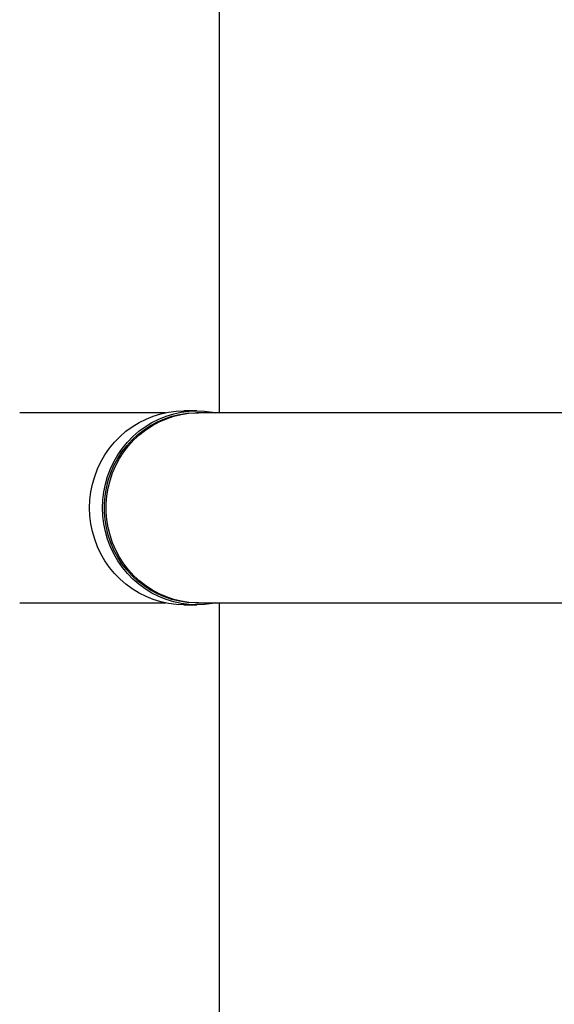
# Model space of a CAD drawing. Units: millimetres. Extents: x -1788 to 1558, y -2012 to 1918.
# Drawn here: x -1312 to -1026, y -312 to 214 of the extents above; entities that cross this region are included whole.
import ezdxf

# ---------------------------------------------------------------- set-up
doc = ezdxf.new("R2010")
doc.units = ezdxf.units.MM

msp = doc.modelspace()

# ---------------------------------------------------------------- linework, layer by layer
at = {"color": 7, "linetype": 'Continuous', "lineweight": 25}
for p, q in [((-1204.88, 1917.87), (-1204.88, 3.67)), ((-1233.64, 3.67), (-1311.57, 3.67)), ((-1216.88, 4.67), (-1223.79, 4.67)), ((-897.21, 3.67), (-1216.88, 3.67)), ((-1311.57, -97.93), (-1233.64, -97.93)), ((-1223.79, -98.93), (-1216.88, -98.93)), ((-1216.88, -97.93), (-897.21, -97.93)), ((-1204.88, -97.93), (-1204.88, -2012.13))]:
    msp.add_line(p, q, dxfattribs=at)
at = {"color": 7, "linetype": 'Continuous', "lineweight": 25, "flags": 128}
for points in [[(-1223.79, -98.93), (-1227.95, -98.75), (-1232.08, -98.22), (-1236.16, -97.35), (-1240.15, -96.12), (-1244.03, -94.57), (-1247.78, -92.69), (-1251.36, -90.5), (-1254.75, -88.01), (-1257.93, -85.24), (-1260.87, -82.21), (-1263.57, -78.95), (-1265.99, -75.46), (-1268.12, -71.78), (-1269.95, -67.94), (-1271.46, -63.95), (-1272.65, -59.85), (-1273.51, -55.66), (-1274.02, -51.41), (-1274.2, -47.13), (-1274.02, -42.85), (-1273.51, -38.6), (-1272.65, -34.41), (-1271.46, -30.31), (-1269.95, -26.32), (-1268.12, -22.48), (-1265.99, -18.8), (-1263.57, -15.31), (-1260.87, -12.05), (-1257.93, -9.02), (-1254.75, -6.25), (-1251.36, -3.77), (-1247.78, -1.57), (-1244.03, 0.31), (-1240.15, 1.86), (-1236.16, 3.08), (-1232.08, 3.96), (-1227.95, 4.49), (-1223.79, 4.67)], [(-1207.03, -97.93), (-1208.59, -98.22), (-1212.72, -98.75), (-1216.88, -98.93), (-1221.05, -98.75), (-1225.18, -98.22), (-1229.26, -97.35), (-1233.25, -96.12), (-1237.13, -94.57), (-1240.88, -92.69), (-1244.46, -90.5), (-1247.85, -88.01), (-1251.03, -85.24), (-1253.97, -82.21), (-1256.66, -78.95), (-1259.09, -75.46), (-1261.22, -71.78), (-1263.05, -67.94), (-1264.56, -63.95), (-1265.75, -59.85), (-1266.61, -55.66), (-1267.12, -51.41), (-1267.29, -47.13), (-1267.12, -42.85), (-1266.61, -38.6), (-1265.75, -34.41), (-1264.56, -30.31), (-1263.05, -26.32), (-1261.22, -22.48), (-1259.09, -18.8), (-1256.66, -15.31), (-1253.97, -12.05), (-1251.03, -9.02), (-1247.85, -6.25), (-1244.46, -3.77), (-1240.88, -1.57), (-1237.13, 0.31), (-1233.25, 1.86), (-1229.26, 3.08), (-1225.18, 3.96), (-1221.05, 4.49), (-1216.88, 4.67), (-1212.72, 4.49), (-1208.59, 3.96), (-1207.03, 3.67)], [(-1216.88, -97.93), (-1217.92, -97.92), (-1222.05, -97.65), (-1226.15, -97.03), (-1230.18, -96.06), (-1234.12, -94.74), (-1237.93, -93.1), (-1241.6, -91.12), (-1245.1, -88.85), (-1248.4, -86.27), (-1251.47, -83.43), (-1254.31, -80.32), (-1256.88, -76.99), (-1259.17, -73.45), (-1261.17, -69.72), (-1262.85, -65.83), (-1264.21, -61.81), (-1265.24, -57.69), (-1265.93, -53.5), (-1266.28, -49.26), (-1266.28, -45), (-1265.93, -40.76), (-1265.24, -36.57), (-1264.21, -32.45), (-1262.85, -28.43), (-1261.17, -24.54), (-1259.17, -20.81), (-1256.88, -17.27), (-1254.31, -13.94), (-1251.47, -10.84), (-1248.4, -7.99), (-1245.1, -5.42), (-1241.6, -3.14), (-1237.93, -1.17), (-1234.12, 0.48), (-1230.18, 1.8), (-1226.15, 2.77), (-1222.05, 3.39), (-1217.92, 3.66), (-1216.88, 3.67)], [(-1215.92, -97.93), (-1216.95, -97.92), (-1221.09, -97.65), (-1225.18, -97.03), (-1229.21, -96.06), (-1233.15, -94.74), (-1236.97, -93.1), (-1240.64, -91.12), (-1244.13, -88.85), (-1247.43, -86.27), (-1250.51, -83.43), (-1253.34, -80.32), (-1255.91, -76.99), (-1258.2, -73.45), (-1260.2, -69.72), (-1261.88, -65.83), (-1263.24, -61.81), (-1264.27, -57.69), (-1264.97, -53.5), (-1265.31, -49.26), (-1265.31, -45), (-1264.97, -40.76), (-1264.27, -36.57), (-1263.24, -32.45), (-1261.88, -28.43), (-1260.2, -24.54), (-1258.2, -20.81), (-1255.91, -17.27), (-1253.34, -13.94), (-1250.51, -10.84), (-1247.43, -7.99), (-1244.13, -5.42), (-1240.64, -3.14), (-1236.97, -1.17), (-1233.15, 0.48), (-1229.21, 1.8), (-1225.18, 2.77), (-1221.09, 3.39), (-1216.95, 3.66), (-1215.92, 3.67)], [(-1215.92, -97.93), (-1216.95, -97.92), (-1221.09, -97.65), (-1225.18, -97.03), (-1229.21, -96.06), (-1233.15, -94.74), (-1236.97, -93.1), (-1240.64, -91.12), (-1244.13, -88.85), (-1247.43, -86.27), (-1250.51, -83.43), (-1253.34, -80.32), (-1255.91, -76.99), (-1258.2, -73.45), (-1260.2, -69.72), (-1261.88, -65.83), (-1263.24, -61.81), (-1264.27, -57.69), (-1264.97, -53.5), (-1265.31, -49.26), (-1265.31, -45), (-1264.97, -40.76), (-1264.27, -36.57), (-1263.24, -32.45), (-1261.88, -28.43), (-1260.2, -24.54), (-1258.2, -20.81), (-1255.91, -17.27), (-1253.34, -13.94), (-1250.51, -10.84), (-1247.43, -7.99), (-1244.13, -5.42), (-1240.64, -3.14), (-1236.97, -1.17), (-1233.15, 0.48), (-1229.21, 1.8), (-1225.18, 2.77), (-1221.09, 3.39), (-1216.95, 3.66), (-1215.92, 3.67)]]:
    msp.add_lwpolyline(points, dxfattribs=at)

doc.saveas('drawing.dxf')
